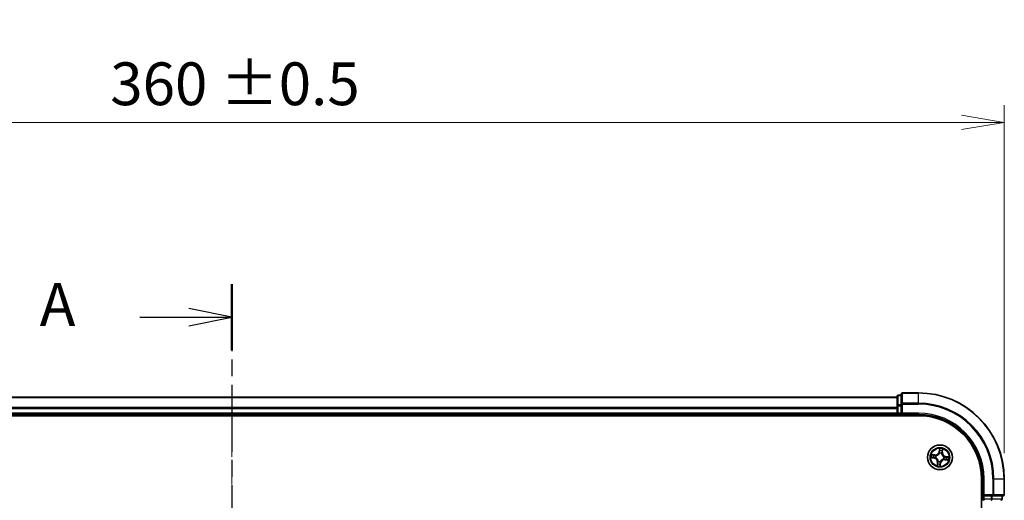
# Model space of a CAD drawing. Units: millimetres. Extents: x 0 to 6306, y 0 to 1124.
# Drawn here: x 779 to 1008, y 723 to 835 of the extents above; entities that cross this region are included whole.
import ezdxf

# ---------------------------------------------------------------- set-up
doc = ezdxf.new("R2010")
doc.units = ezdxf.units.MM
doc.linetypes.add('CHAIN', pattern=[0.3543, 0.2362, -0.0295, 0.0591, -0.0295])
for name, color, linetype, lineweight in [('Centerline (ISO)', 131, 'Continuous', 18), ('Dimension (ISO)', 7, 'Continuous', 18), ('Dimension (ISO) @ 1', 7, 'Continuous', 18), ('Section Line (ISO)', 7, 'CHAIN', 25), ('Visible (ISO)', 7, 'Continuous', 35), ('Visible Narrow (ISO)', 7, 'Continuous', 25)]:
    doc.layers.add(name, color=color, linetype=linetype, lineweight=lineweight)
doc.styles.add('Note Text (TK)', font='MS PGothic.ttf')
doc.dimstyles.new('Default - Method 1b (TK)', dxfattribs={"dimscale": 0.5, "dimtxt": 2.5, "dimasz": 2.5, "dimexe": 1, "dimexo": 1.5, "dimgap": 1, "dimtad": 1, "dimrnd": 1e-08, "dimdsep": 46, "dimtxsty": 'Note Text (TK)', "dimblk": 'OPEN', "dimcen": 0.09, "dimdle": 5, "dimclrd": 100, "dimclre": 100, "dimclrt": 7, "dimadec": 1, "dimazin": 1, "dimtfac": 1, "dimtmove": 0, "dimatfit": 3, "dimldrblk": 'OPEN', "dimfxl": 1, "dimtolj": 1, "dimlwd": -1, "dimlwe": -1, "dimarcsym": 0})

# ---------------------------------------------------------------- blocks, each defined once
blk = doc.blocks.new('2dTransSection33')
at = {"layer": 'Section Line (ISO)', "linetype": 'CHAIN', "ltscale": 16.529039}
blk.add_line((170.128, 201.342), (170.128, 138.924), dxfattribs=at)
at = {"layer": 'Section Line (ISO)', "linetype": 'Continuous', "lineweight": 50}
for p, q in [((170.128, 201.342), (170.128, 197.486)), ((170.128, 142.78), (170.128, 138.924))]:
    blk.add_line(p, q, dxfattribs=at)
at = {"layer": 'Section Line (ISO)', "linetype": 'Continuous'}
for p, q in [((170.128, 199.414), (167.628, 199.914)), ((164.769, 199.414), (167.628, 199.414)), ((167.628, 199.414), (170.128, 199.414)), ((167.628, 198.914), (170.128, 199.414)), ((170.128, 140.852), (167.628, 141.352)), ((164.769, 140.852), (167.628, 140.852)), ((167.628, 140.852), (170.128, 140.852)), ((167.628, 140.352), (170.128, 140.852))]:
    blk.add_line(p, q, dxfattribs=at)
at = {"layer": 'Section Line (ISO)', "char_height": 2.5, "attachment_point": 7, "style": 'Note Text (TK)'}
for insert in [(158.949, 198.128), (158.949, 139.565)]:
    blk.add_mtext('A', dxfattribs=dict(at, insert=insert))
blk = doc.blocks.new('_Open')
at = {"color": 0, "linetype": 'ByBlock', "lineweight": -2}
for p, q in [((-1, 0.167), (0, 0)), ((-1, -0.167), (0, 0)), ((0, 0), (-1, 0))]:
    blk.add_line(p, q, dxfattribs=at)
blk = doc.blocks.new('*D26')
at = {"layer": 'Defpoints', "color": 0}
for p in [(1008.01, 810.98), (648.01, 728.03), (1008.01, 728.03)]:
    blk.add_point(p, dxfattribs=at)
at = {"layer": 'Dimension (ISO)', "color": 100}
for p, q in [((648.01, 734.03), (648.01, 814.98)), ((1008.01, 734.03), (1008.01, 814.98)), ((658.01, 810.98), (998.01, 810.98))]:
    blk.add_line(p, q, dxfattribs=at)
at = {"layer": 'Dimension (ISO)', "color": 100, "xscale": 10, "yscale": 10, "zscale": 10, "rotation": 180}
blk.add_blockref('_Open', (648.01, 810.98), dxfattribs=at)
at = {"layer": 'Dimension (ISO)', "color": 100, "xscale": 10, "yscale": 10, "zscale": 10}
blk.add_blockref('_Open', (1008.01, 810.98), dxfattribs=at)
at = {"layer": 'Dimension (ISO)', "color": 7, "insert": (799.72, 819.99), "char_height": 10, "attachment_point": 4, "style": 'Note Text (TK)'}
blk.add_mtext('\\A1;\\fMS PGothic|b0|i0;{\\H9.9600;360 ±0.5}', dxfattribs=at)

msp = doc.modelspace()

# ---------------------------------------------------------------- linework, layer by layer
at = {"layer": 'Centerline (ISO)', "linetype": 'CHAIN', "ltscale": 23.990969}
msp.add_line((828.013, 749.4075), (828.013, 543.423), dxfattribs=at)
at = {"layer": 'Visible (ISO)'}
for p, q in [((988.013, 748.0267), (984.313, 748.0267)), ((983.013, 747.0267), (673.013, 747.0267)), ((983.013, 747.2267), (983.013, 744.9853)), ((984.013, 747.5267), (983.313, 747.5267)), ((984.013, 747.7267), (984.013, 745.3862)), ((983.013, 744.9853), (983.013, 744.6098)), ((983.013, 744.6098), (983.013, 744.3862)), ((983.013, 744.3862), (983.013, 743.3267)), ((983.013, 743.3267), (983.013, 743.0267)), ((984.013, 745.3862), (984.013, 744.9853)), ((984.013, 743.3267), (984.013, 744.9853)), ((984.013, 743.0267), (984.313, 743.3267)), ((984.013, 743.3267), (984.013, 743.0267)), ((668.013, 742.7267), (988.013, 742.7267)), ((673.013, 743.0267), (983.013, 743.0267)), ((983.013, 743.0267), (983.013, 742.7267)), ((983.313, 743.0267), (984.013, 743.0267)), ((984.013, 743.0267), (988.013, 743.0267)), ((1002.713, 728.0267), (1002.713, 568.0267)), ((1003.013, 728.0267), (1003.013, 724.0267)), ((1008.013, 724.3267), (1008.013, 728.0267)), ((1003.313, 724.3267), (1003.013, 724.0267)), ((1003.013, 724.0267), (1003.013, 723.3267)), ((1003.013, 724.0267), (1003.313, 724.0267)), ((1004.9716, 724.0267), (1003.313, 724.0267)), ((1004.9716, 724.0267), (1005.3725, 724.0267)), ((1005.3725, 724.0267), (1007.713, 724.0267)), ((1007.513, 723.3267), (1007.513, 724.0267))]:
    msp.add_line(p, q, dxfattribs=at)
msp.add_circle((993.013, 733.0267), 2.9, dxfattribs=at)
for centre, radius, start, end in [((984.313, 747.7267), 0.3, 90, 180), ((988.013, 728.0267), 20, 0, 90), ((983.313, 747.2267), 0.3, 90, 180), ((983.313, 743.3267), 0.3, 180, 270), ((988.013, 728.0267), 15, 0, 90), ((988.013, 728.0267), 14.7, 0, 90), ((1003.313, 723.3267), 0.3, 180, 270), ((1007.213, 723.3267), 0.3, 270, 0), ((1007.713, 724.3267), 0.3, 270, 0)]:
    msp.add_arc(centre, radius, start, end, dxfattribs=at)
at = {"layer": 'Visible Narrow (ISO)'}
for p, q in [((984.313, 748.0267), (984.313, 747.9572)), ((984.313, 745.6166), (984.313, 747.9572)), ((984.313, 747.9572), (988.013, 747.9572)), ((988.013, 747.9572), (988.013, 748.0267)), ((988.013, 745.6166), (988.013, 747.9572)), ((673.013, 746.9572), (983.013, 746.9572)), ((983.313, 747.5267), (983.313, 747.4572)), ((983.313, 745.2158), (983.313, 747.4572)), ((983.313, 747.4572), (984.013, 747.4572)), ((984.313, 745.6166), (984.313, 745.3862)), ((988.013, 745.6166), (984.313, 745.6166)), ((988.013, 745.6166), (988.013, 745.3862)), ((983.013, 744.6166), (673.013, 744.6166)), ((673.013, 744.3862), (983.013, 744.3862)), ((983.013, 743.3267), (673.013, 743.3267)), ((983.013, 744.9853), (983.313, 744.9853)), ((983.013, 743.3267), (983.313, 743.3267)), ((983.313, 745.2158), (983.313, 744.9853)), ((984.013, 745.2158), (983.313, 745.2158)), ((983.313, 743.3267), (983.313, 744.9853)), ((983.313, 744.9853), (984.013, 744.9853)), ((983.313, 743.3267), (983.313, 743.0267)), ((984.013, 743.3267), (983.313, 743.3267)), ((984.013, 745.3862), (984.313, 745.3862)), ((984.313, 743.3267), (984.313, 745.3862)), ((984.313, 745.3862), (988.013, 745.3862)), ((988.013, 743.3267), (984.313, 743.3267)), ((988.013, 743.3267), (988.013, 743.0267)), ((983.313, 742.7267), (983.313, 743.0267)), ((992.9306, 735.0851), (992.8002, 734.3165)), ((992.8493, 734.3081), (992.8002, 734.3165)), ((992.8493, 734.3081), (992.9313, 734.7913)), ((992.8493, 734.3081), (992.9209, 734.296)), ((993.5497, 734.2018), (993.4777, 734.2114)), ((993.6148, 734.6875), (993.5497, 734.2018)), ((993.5497, 734.2018), (993.5991, 734.1951)), ((993.5991, 734.1951), (993.7027, 734.9679)), ((990.9546, 732.9444), (991.7232, 732.8139)), ((991.8445, 733.6128), (991.0718, 733.7164)), ((991.7315, 732.863), (991.2483, 732.945)), ((991.3521, 733.6286), (991.8379, 733.5634)), ((991.7315, 732.863), (991.7232, 732.8139)), ((991.7315, 732.863), (991.7437, 732.9346)), ((991.8379, 733.5634), (991.8283, 733.4914)), ((991.8379, 733.5634), (991.8445, 733.6128)), ((992.0709, 732.9259), (992.0497, 732.9236)), ((992.1237, 733.4111), (992.1433, 733.4026)), ((992.4269, 731.8582), (992.3233, 731.0855)), ((992.4111, 731.3658), (992.4762, 731.8516)), ((992.4762, 731.8516), (992.4269, 731.8582)), ((992.4762, 731.8516), (992.5482, 731.842)), ((992.6286, 732.1374), (992.637, 732.157)), ((992.9122, 733.9688), (992.9099, 733.99)), ((993.1138, 732.0846), (993.1161, 732.0634)), ((993.3974, 733.916), (993.3889, 733.8964)), ((993.9023, 732.6423), (993.8827, 732.6508)), ((993.9551, 733.1275), (993.9763, 733.1298)), ((994.188, 732.4899), (994.1814, 732.4406)), ((994.1814, 732.4406), (994.9542, 732.337)), ((994.188, 732.4899), (994.1977, 732.5619)), ((994.6738, 732.4248), (994.188, 732.4899)), ((994.2944, 733.1904), (994.2823, 733.1188)), ((994.2944, 733.1904), (994.3027, 733.2395)), ((994.2944, 733.1904), (994.7776, 733.1084)), ((995.0714, 733.109), (994.3027, 733.2395)), ((993.1767, 731.7453), (993.0947, 731.262)), ((993.0953, 730.9683), (993.2258, 731.7369)), ((993.1767, 731.7453), (993.1051, 731.7574)), ((993.1767, 731.7453), (993.2258, 731.7369)), ((1003.313, 728.0267), (1003.013, 728.0267)), ((1003.313, 724.3267), (1003.313, 728.0267)), ((1005.3725, 728.0267), (1005.3725, 724.3267)), ((1005.6029, 728.0267), (1005.3725, 728.0267)), ((1005.6029, 724.3267), (1005.6029, 728.0267)), ((1005.6029, 728.0267), (1007.9434, 728.0267)), ((1007.9434, 728.0267), (1007.9434, 724.3267)), ((1007.9434, 728.0267), (1008.013, 728.0267)), ((1003.013, 723.3267), (1002.713, 723.3267)), ((1003.013, 723.3267), (1003.313, 723.3267)), ((1005.3725, 724.3267), (1003.313, 724.3267)), ((1003.313, 723.3267), (1003.313, 724.0267)), ((1004.9716, 723.3267), (1003.313, 723.3267)), ((1003.313, 723.3267), (1003.313, 723.0267)), ((1004.9716, 724.0267), (1004.9716, 723.3267)), ((1004.9716, 723.3267), (1004.9716, 723.0267)), ((1004.9716, 723.3267), (1005.2021, 723.3267)), ((1005.2021, 723.3267), (1005.2021, 724.0267)), ((1007.4434, 723.3267), (1005.2021, 723.3267)), ((1005.3725, 724.3267), (1005.3725, 724.0267)), ((1005.3725, 724.3267), (1005.6029, 724.3267)), ((1007.9434, 724.3267), (1005.6029, 724.3267)), ((1007.4434, 724.0267), (1007.4434, 723.3267)), ((1007.4434, 723.3267), (1007.513, 723.3267)), ((1007.9434, 724.3267), (1008.013, 724.3267))]:
    msp.add_line(p, q, dxfattribs=at)
for radius in [2.8677, 2.3092, 2.1415]:
    msp.add_circle((993.013, 733.0267), radius, dxfattribs=at)
for centre, radius, start, end in [((988.013, 728.0267), 19.9305, 0, 90), ((988.013, 728.0267), 17.59, 0, 90), ((988.013, 728.0267), 17.3595, 0, 90), ((988.013, 728.0267), 15.3, 0, 90), ((991.958, 734.4594), 0.904, 262.365329, 350.365329), ((991.958, 734.4594), 0.8542, 262.365329, 350.365329), ((993.013, 733.0267), 2.0601, 70.43991, 92.290747), ((993.013, 733.0267), 1.6122, 71.057808, 91.672849), ((994.4457, 734.0817), 0.904, 172.365329, 260.365329), ((994.4457, 734.0817), 0.8542, 172.365329, 260.365329), ((993.013, 733.0267), 2.0601, 160.43991, 182.290747), ((993.013, 733.0267), 1.6122, 161.057808, 181.672849), ((991.5802, 731.9717), 0.8542, 352.365329, 80.365329), ((991.5802, 731.9717), 0.904, 352.365329, 80.365329), ((993.013, 733.0267), 0.9688, 156.623373, 186.107285), ((993.013, 733.0267), 0.9475, 156.623373, 186.107285), ((993.013, 733.0267), 0.9688, 246.623373, 276.107285), ((993.013, 733.0267), 0.9475, 246.623373, 276.107285), ((993.013, 733.0267), 0.9688, 66.623373, 96.107285), ((993.013, 733.0267), 0.9475, 66.623373, 96.107285), ((994.0679, 731.594), 0.904, 82.365329, 170.365329), ((994.0679, 731.594), 0.8542, 82.365329, 170.365329), ((993.013, 733.0267), 0.9475, 336.623373, 6.107285), ((993.013, 733.0267), 0.9688, 336.623373, 6.107285), ((993.013, 733.0267), 1.6122, 341.057808, 1.672849), ((993.013, 733.0267), 2.0601, 340.43991, 2.290747), ((993.013, 733.0267), 2.0601, 250.43991, 272.290747), ((993.013, 733.0267), 1.6122, 251.057808, 271.672849)]:
    msp.add_arc(centre, radius, start, end, dxfattribs=at)
for centre, major_axis, ratio, start_param, end_param in [((984.313, 747.7267), (-0.3, 0), 0.76822128, 4.71238898, 6.28318531), ((983.313, 747.2267), (-0.3, 0), 0.76822128, 4.71238898, 6.28318531), ((984.313, 745.3862), (-0.3, 0), 0.76822128, 4.71238898, 6.28318531), ((983.313, 744.9853), (-0.3, 0), 0.76822128, 4.71238898, 6.28318531), ((992.9672, 734.5934), (-0.05, -0.0005), 0.89574018, 4.73044269, 6.08586581), ((992.97, 734.2876), (-0.05, -0.0005), 0.89572054, 4.73483766, 6.08588361), ((992.9804, 734.783), (-0.0497, 0.0055), 0.54850665, 4.7835784, 6.17876057), ((993.4284, 734.218), (0.0476, -0.0153), 0.89572054, 0.1973017, 1.54834765), ((993.5218, 734.5092), (0.0476, -0.0153), 0.89574018, 0.19731949, 1.55274262), ((993.5655, 734.6942), (0.0491, -0.0095), 0.54850665, 0.10442473, 1.4996069), ((991.2567, 732.9941), (-0.0055, -0.0497), 0.54850665, 4.7835784, 6.17876057), ((991.3455, 733.5792), (0.0095, 0.0491), 0.54850665, 0.10442473, 1.4996069), ((991.4463, 732.9809), (0.0005, -0.05), 0.89574018, 4.73044269, 6.08586581), ((991.5305, 733.5355), (0.0153, 0.0476), 0.89574018, 0.19731949, 1.55274262), ((991.752, 732.9837), (0.0005, -0.05), 0.89572054, 4.73483766, 6.08588361), ((991.8216, 733.4421), (0.0153, 0.0476), 0.89572054, 0.1973017, 1.54834765), ((992.0942, 732.9284), (-0.0163, -0.0473), 0.87684642, 5.10328313, 6.10089396), ((992.0942, 732.9284), (-0.0219, -0.0449), 0.41070123, 4.96449783, 6.18744952), ((992.1648, 733.3933), (-0.0016, 0.05), 0.87684641, 0.18229136, 1.17990219), ((992.1648, 733.3933), (-0.0076, 0.0494), 0.41070123, 0.09573579, 1.31868747), ((992.5976, 731.8354), (-0.0476, 0.0153), 0.89572054, 0.1973017, 1.54834765), ((992.6464, 732.1785), (-0.05, -0.0016), 0.87684641, 0.18229136, 1.17990219), ((992.6464, 732.1785), (-0.0494, -0.0076), 0.41070123, 0.09573579, 1.31868747), ((992.9147, 733.9455), (-0.0473, 0.0163), 0.87684642, 5.10328313, 6.10089396), ((992.9147, 733.9455), (-0.0449, 0.0219), 0.41070123, 4.96449783, 6.18744952), ((993.1113, 732.1079), (0.0449, -0.0219), 0.41070123, 4.96449783, 6.18744952), ((993.1113, 732.1079), (0.0473, -0.0163), 0.87684642, 5.10328313, 6.10089396), ((993.3796, 733.8749), (0.0494, 0.0076), 0.41070123, 0.09573579, 1.31868747), ((993.3796, 733.8749), (0.05, 0.0016), 0.87684641, 0.18229136, 1.17990219), ((993.8611, 732.6601), (0.0076, -0.0494), 0.41070123, 0.09573579, 1.31868747), ((993.8611, 732.6601), (0.0016, -0.05), 0.87684641, 0.18229136, 1.17990219), ((993.9317, 733.125), (0.0219, 0.0449), 0.41070123, 4.96449783, 6.18744952), ((993.9317, 733.125), (0.0163, 0.0473), 0.87684642, 5.10328313, 6.10089396), ((994.2043, 732.6113), (-0.0153, -0.0476), 0.89572054, 0.1973017, 1.54834765), ((994.2739, 733.0697), (-0.0005, 0.05), 0.89572054, 4.73483766, 6.08588361), ((994.4955, 732.5179), (-0.0153, -0.0476), 0.89574018, 0.19731949, 1.55274262), ((994.5797, 733.0724), (-0.0005, 0.05), 0.89574018, 4.73044269, 6.08586581), ((994.6804, 732.4742), (-0.0095, -0.0491), 0.54850665, 0.10442473, 1.4996069), ((994.7693, 733.0593), (0.0055, 0.0497), 0.54850665, 4.7835784, 6.17876057), ((992.4605, 731.3592), (-0.0491, 0.0095), 0.54850665, 0.10442473, 1.4996069), ((992.5042, 731.5442), (-0.0476, 0.0153), 0.89574018, 0.19731949, 1.55274262), ((993.0456, 731.2704), (0.0497, -0.0055), 0.54850665, 4.7835784, 6.17876057), ((993.056, 731.7658), (0.05, 0.0005), 0.89572054, 4.73483766, 6.08588361), ((993.0587, 731.46), (0.05, 0.0005), 0.89574018, 4.73044269, 6.08586581), ((1004.9716, 723.3267), (0, -0.3), 0.76822128, 0, 1.57079633), ((1005.3725, 724.3267), (0, -0.3), 0.76822128, 0, 1.57079633), ((1007.213, 723.3267), (0, -0.3), 0.76822128, 0, 1.57079633), ((1007.713, 724.3267), (0, -0.3), 0.76822128, 0, 1.57079633)]:
    msp.add_ellipse(centre, major_axis=major_axis, ratio=ratio, start_param=start_param, end_param=end_param, dxfattribs=at)
for points, knots in [([(992.9209, 734.296), (992.9221, 734.2266), (992.9162, 734.157), (992.8944, 734.0479), (992.8842, 734.0087), (992.8708, 733.969)], [0, 0, 0, 0, 0.0491206273, 0.0491206273, 0.0764653604, 0.0764653604, 0.0764653604, 0.0764653604]), ([(992.9099, 733.99), (992.9251, 734.0315), (992.9368, 734.0725), (992.9619, 734.1867), (992.9691, 734.2596), (992.9685, 734.3324)], [-0.0764653604, -0.0764653604, -0.0764653604, -0.0764653604, -0.0491206273, -0.0491206273, 0, 0, 0, 0]), ([(992.9313, 734.7913), (992.9268, 734.7512), (992.9234, 734.7145), (992.919, 734.6505), (992.9179, 734.6232), (992.9181, 734.6017)], [0, 0, 0, 0, 0.014491423, 0.014491423, 0.0289828459, 0.0289828459, 0.0289828459, 0.0289828459]), ([(992.9181, 734.6017), (992.9186, 734.5508), (992.919, 734.4998), (992.92, 734.3979), (992.9204, 734.3469), (992.9209, 734.296)], [0, 0, 0, 0, 0.0343899271, 0.0343899271, 0.0687798542, 0.0687798542, 0.0687798542, 0.0687798542]), ([(992.9799, 734.8106), (992.9818, 734.8255), (992.982, 734.8412), (992.9798, 734.8829), (992.9755, 734.9095), (992.9649, 734.9603), (992.9589, 734.9846), (992.9454, 735.0343), (992.938, 735.0598), (992.9306, 735.0851)], [0, 0, 0, 0, 0.0059340385, 0.0059340385, 0.0154285, 0.0154285, 0.0237449879, 0.0237449879, 0.0323943032, 0.0323943032, 0.0323943032, 0.0323943032]), ([(992.9306, 735.0851), (992.9322, 735.0583), (992.9337, 735.0312), (992.9362, 734.9783), (992.9371, 734.9525), (992.938, 734.8982), (992.9377, 734.8698), (992.9351, 734.8247), (992.9336, 734.8077), (992.9313, 734.7913)], [-0.0323943032, -0.0323943032, -0.0323943032, -0.0323943032, -0.0237449879, -0.0237449879, -0.0154285, -0.0154285, -0.0059340385, -0.0059340385, 0, 0, 0, 0]), ([(992.9659, 734.6382), (992.9658, 734.6577), (992.967, 734.6825), (992.9717, 734.7407), (992.9753, 734.7741), (992.9799, 734.8106)], [-0.0289828459, -0.0289828459, -0.0289828459, -0.0289828459, -0.014491423, -0.014491423, 0, 0, 0, 0]), ([(992.9685, 734.3324), (992.968, 734.3834), (992.9676, 734.4343), (992.9668, 734.5363), (992.9663, 734.5872), (992.9659, 734.6382)], [-0.0687798542, -0.0687798542, -0.0687798542, -0.0687798542, -0.0343899271, -0.0343899271, 0, 0, 0, 0]), ([(993.4431, 734.2603), (993.4209, 734.191), (993.4062, 734.1192), (993.3962, 734.0028), (993.3952, 733.9601), (993.3974, 733.916)], [-0.0982412545, -0.0982412545, -0.0982412545, -0.0982412545, -0.0491206273, -0.0491206273, -0.0217758941, -0.0217758941, -0.0217758941, -0.0217758941]), ([(993.4285, 733.8843), (993.4275, 733.9262), (993.4293, 733.9667), (993.441, 734.0773), (993.456, 734.1455), (993.4777, 734.2114)], [0.0217758941, 0.0217758941, 0.0217758941, 0.0217758941, 0.0491206273, 0.0491206273, 0.0982412545, 0.0982412545, 0.0982412545, 0.0982412545]), ([(993.5363, 734.5516), (993.5208, 734.503), (993.5052, 734.4545), (993.4742, 734.3574), (993.4586, 734.3089), (993.4431, 734.2603)], [-0.0687798542, -0.0687798542, -0.0687798542, -0.0687798542, -0.0343899271, -0.0343899271, 0, 0, 0, 0]), ([(993.4777, 734.2114), (993.4933, 734.2599), (993.5089, 734.3085), (993.54, 734.4055), (993.5556, 734.4541), (993.5711, 734.5026)], [0, 0, 0, 0, 0.0343899271, 0.0343899271, 0.0687798542, 0.0687798542, 0.0687798542, 0.0687798542]), ([(993.5742, 734.7203), (993.5678, 734.6844), (993.5613, 734.6516), (993.5486, 734.5945), (993.5423, 734.5703), (993.5363, 734.5516)], [-0.0289828459, -0.0289828459, -0.0289828459, -0.0289828459, -0.0145850634, -0.0145850634, 0, 0, 0, 0]), ([(993.5711, 734.5026), (993.5777, 734.5232), (993.5849, 734.5497), (993.5996, 734.6123), (993.6072, 734.6481), (993.6148, 734.6875)], [0, 0, 0, 0, 0.0145850634, 0.0145850634, 0.0289828459, 0.0289828459, 0.0289828459, 0.0289828459]), ([(993.7027, 734.9679), (993.685, 734.9411), (993.6671, 734.914), (993.6288, 734.8525), (993.6092, 734.8184), (993.5851, 734.7627), (993.5779, 734.7414), (993.5742, 734.7203)], [-0.0003383294, -0.0003383294, -0.0003383294, -0.0003383294, 0.0102009359, 0.0102009359, 0.0236501899, 0.0236501899, 0.0320559737, 0.0320559737, 0.0320559737, 0.0320559737]), ([(993.6148, 734.6875), (993.6186, 734.7106), (993.6242, 734.7345), (993.6414, 734.797), (993.6545, 734.8359), (993.6796, 734.9062), (993.6912, 734.9372), (993.7027, 734.9679)], [-0.0320559737, -0.0320559737, -0.0320559737, -0.0320559737, -0.0236501899, -0.0236501899, -0.0102009359, -0.0102009359, 0.0003383294, 0.0003383294, 0.0003383294, 0.0003383294]), ([(991.2291, 732.9936), (991.2141, 732.9955), (991.1985, 732.9957), (991.1567, 732.9935), (991.1302, 732.9893), (991.0793, 732.9787), (991.0551, 732.9726), (991.0054, 732.9591), (990.9799, 732.9517), (990.9546, 732.9444)], [0, 0, 0, 0, 0.0059340385, 0.0059340385, 0.0154285, 0.0154285, 0.0237449879, 0.0237449879, 0.0323943032, 0.0323943032, 0.0323943032, 0.0323943032]), ([(990.9546, 732.9444), (990.9814, 732.9459), (991.0085, 732.9474), (991.0614, 732.9499), (991.0871, 732.9508), (991.1414, 732.9517), (991.1699, 732.9514), (991.215, 732.9488), (991.232, 732.9473), (991.2483, 732.945)], [-0.0323943032, -0.0323943032, -0.0323943032, -0.0323943032, -0.0237449879, -0.0237449879, -0.0154285, -0.0154285, -0.0059340385, -0.0059340385, 0, 0, 0, 0]), ([(991.3521, 733.6286), (991.329, 733.6323), (991.3052, 733.6379), (991.2427, 733.6551), (991.2038, 733.6682), (991.1335, 733.6933), (991.1025, 733.7049), (991.0718, 733.7164)], [-0.0320559737, -0.0320559737, -0.0320559737, -0.0320559737, -0.0236501899, -0.0236501899, -0.0102009359, -0.0102009359, 0.0003383294, 0.0003383294, 0.0003383294, 0.0003383294]), ([(991.0718, 733.7164), (991.0986, 733.6987), (991.1256, 733.6808), (991.1871, 733.6426), (991.2213, 733.6229), (991.2769, 733.5989), (991.2983, 733.5916), (991.3193, 733.5879)], [-0.0003383294, -0.0003383294, -0.0003383294, -0.0003383294, 0.0102009359, 0.0102009359, 0.0236501899, 0.0236501899, 0.0320559737, 0.0320559737, 0.0320559737, 0.0320559737]), ([(991.4015, 732.9796), (991.382, 732.9795), (991.3572, 732.9807), (991.299, 732.9854), (991.2656, 732.989), (991.2291, 732.9936)], [-0.0289828459, -0.0289828459, -0.0289828459, -0.0289828459, -0.014491423, -0.014491423, 0, 0, 0, 0]), ([(991.2483, 732.945), (991.2885, 732.9405), (991.3252, 732.9371), (991.3892, 732.9327), (991.4165, 732.9316), (991.4379, 732.9318)], [0, 0, 0, 0, 0.014491423, 0.014491423, 0.0289828459, 0.0289828459, 0.0289828459, 0.0289828459]), ([(991.3193, 733.5879), (991.3553, 733.5815), (991.3881, 733.575), (991.4452, 733.5623), (991.4694, 733.556), (991.4881, 733.55)], [-0.0289828459, -0.0289828459, -0.0289828459, -0.0289828459, -0.0145850634, -0.0145850634, 0, 0, 0, 0]), ([(991.5371, 733.5849), (991.5165, 733.5915), (991.49, 733.5986), (991.4274, 733.6134), (991.3915, 733.621), (991.3521, 733.6286)], [0, 0, 0, 0, 0.0145850634, 0.0145850634, 0.0289828459, 0.0289828459, 0.0289828459, 0.0289828459]), ([(991.7073, 732.9822), (991.6563, 732.9818), (991.6053, 732.9813), (991.5034, 732.9805), (991.4525, 732.9801), (991.4015, 732.9796)], [-0.0687798542, -0.0687798542, -0.0687798542, -0.0687798542, -0.0343899271, -0.0343899271, 0, 0, 0, 0]), ([(991.4379, 732.9318), (991.4889, 732.9323), (991.5398, 732.9328), (991.6418, 732.9337), (991.6927, 732.9341), (991.7437, 732.9346)], [0, 0, 0, 0, 0.0343899271, 0.0343899271, 0.0687798542, 0.0687798542, 0.0687798542, 0.0687798542]), ([(991.4881, 733.55), (991.5366, 733.5345), (991.5852, 733.5189), (991.6823, 733.4879), (991.7308, 733.4723), (991.7794, 733.4568)], [-0.0687798542, -0.0687798542, -0.0687798542, -0.0687798542, -0.0343899271, -0.0343899271, 0, 0, 0, 0]), ([(991.8283, 733.4914), (991.7797, 733.507), (991.7312, 733.5226), (991.6341, 733.5537), (991.5856, 733.5693), (991.5371, 733.5849)], [0, 0, 0, 0, 0.0343899271, 0.0343899271, 0.0687798542, 0.0687798542, 0.0687798542, 0.0687798542]), ([(992.0497, 732.9236), (992.0082, 732.9388), (991.9672, 732.9506), (991.853, 732.9756), (991.7801, 732.9828), (991.7073, 732.9822)], [-0.0764653604, -0.0764653604, -0.0764653604, -0.0764653604, -0.0491206273, -0.0491206273, 0, 0, 0, 0]), ([(991.7437, 732.9346), (991.8131, 732.9358), (991.8827, 732.9299), (991.9918, 732.9082), (992.031, 732.8979), (992.0706, 732.8845)], [0, 0, 0, 0, 0.0491206273, 0.0491206273, 0.0764653604, 0.0764653604, 0.0764653604, 0.0764653604]), ([(991.7794, 733.4568), (991.8487, 733.4346), (991.9204, 733.4199), (992.0369, 733.4099), (992.0796, 733.4089), (992.1237, 733.4111)], [-0.0982412545, -0.0982412545, -0.0982412545, -0.0982412545, -0.0491206273, -0.0491206273, -0.0217758941, -0.0217758941, -0.0217758941, -0.0217758941]), ([(992.1553, 733.4422), (992.1135, 733.4412), (992.073, 733.443), (991.9623, 733.4547), (991.8941, 733.4697), (991.8283, 733.4914)], [0.0217758941, 0.0217758941, 0.0217758941, 0.0217758941, 0.0491206273, 0.0491206273, 0.0982412545, 0.0982412545, 0.0982412545, 0.0982412545]), ([(992.0706, 732.8845), (992.0849, 732.8776), (992.099, 732.8703), (992.1842, 732.8238), (992.2527, 732.7751), (992.3543, 732.6785), (992.391, 732.6372), (992.4237, 732.5928), (992.4564, 732.5484), (992.485, 732.5011), (992.547, 732.3753), (992.5732, 732.2956), (992.5923, 732.2004), (992.5951, 732.1847), (992.5975, 732.169)], [0.073818549, 0.073818549, 0.073818549, 0.073818549, 0.079279611, 0.079279611, 0.107010485, 0.107010485, 0.124342281, 0.124342281, 0.124342281, 0.141674077, 0.141674077, 0.16940495, 0.16940495, 0.174866013, 0.174866013, 0.174866013, 0.174866013]), ([(992.637, 732.157), (992.6343, 732.1735), (992.6312, 732.19), (992.6095, 732.2904), (992.5802, 732.3749), (992.5117, 732.5093), (992.4803, 732.5603), (992.4449, 732.6084), (992.4095, 732.6565), (992.3701, 732.7016), (992.262, 732.8069), (992.1901, 732.86), (992.1006, 732.9105), (992.0858, 732.9184), (992.0709, 732.9259)], [-0.174866013, -0.174866013, -0.174866013, -0.174866013, -0.16940495, -0.16940495, -0.141674077, -0.141674077, -0.124342281, -0.124342281, -0.124342281, -0.107010485, -0.107010485, -0.079279611, -0.079279611, -0.073818549, -0.073818549, -0.073818549, -0.073818549]), ([(992.1433, 733.4026), (992.1598, 733.4054), (992.1763, 733.4085), (992.2767, 733.4302), (992.3611, 733.4595), (992.4956, 733.528), (992.5466, 733.5593), (992.5947, 733.5948), (992.6428, 733.6302), (992.6879, 733.6696), (992.7932, 733.7776), (992.8463, 733.8496), (992.8968, 733.939), (992.9047, 733.9539), (992.9122, 733.9688)], [-0.174866013, -0.174866013, -0.174866013, -0.174866013, -0.16940495, -0.16940495, -0.141674077, -0.141674077, -0.124342281, -0.124342281, -0.124342281, -0.107010485, -0.107010485, -0.079279611, -0.079279611, -0.073818549, -0.073818549, -0.073818549, -0.073818549]), ([(992.8708, 733.969), (992.8639, 733.9548), (992.8566, 733.9406), (992.8101, 733.8554), (992.7614, 733.787), (992.6648, 733.6854), (992.6235, 733.6487), (992.5791, 733.616), (992.5347, 733.5833), (992.4874, 733.5547), (992.3616, 733.4927), (992.2818, 733.4665), (992.1866, 733.4473), (992.171, 733.4446), (992.1553, 733.4422)], [0.073818549, 0.073818549, 0.073818549, 0.073818549, 0.079279611, 0.079279611, 0.107010485, 0.107010485, 0.124342281, 0.124342281, 0.124342281, 0.141674077, 0.141674077, 0.16940495, 0.16940495, 0.174866013, 0.174866013, 0.174866013, 0.174866013]), ([(992.5482, 731.842), (992.5327, 731.7934), (992.5171, 731.7449), (992.486, 731.6479), (992.4704, 731.5993), (992.4548, 731.5508)], [0, 0, 0, 0, 0.0343899271, 0.0343899271, 0.0687798542, 0.0687798542, 0.0687798542, 0.0687798542]), ([(992.4896, 731.5018), (992.5052, 731.5504), (992.5207, 731.5989), (992.5518, 731.696), (992.5673, 731.7445), (992.5829, 731.7931)], [-0.0687798542, -0.0687798542, -0.0687798542, -0.0687798542, -0.0343899271, -0.0343899271, 0, 0, 0, 0]), ([(992.5975, 732.169), (992.5985, 732.1272), (992.5966, 732.0867), (992.585, 731.9761), (992.57, 731.9079), (992.5482, 731.842)], [0.0217758941, 0.0217758941, 0.0217758941, 0.0217758941, 0.0491206273, 0.0491206273, 0.0982412545, 0.0982412545, 0.0982412545, 0.0982412545]), ([(992.5829, 731.7931), (992.605, 731.8624), (992.6198, 731.9341), (992.6298, 732.0506), (992.6308, 732.0933), (992.6286, 732.1374)], [-0.0982412545, -0.0982412545, -0.0982412545, -0.0982412545, -0.0491206273, -0.0491206273, -0.0217758941, -0.0217758941, -0.0217758941, -0.0217758941]), ([(993.1161, 732.0634), (993.1008, 732.0219), (993.0891, 731.9809), (993.0641, 731.8667), (993.0569, 731.7938), (993.0575, 731.721)], [-0.0764653604, -0.0764653604, -0.0764653604, -0.0764653604, -0.0491206273, -0.0491206273, 0, 0, 0, 0]), ([(993.1051, 731.7574), (993.1038, 731.8268), (993.1098, 731.8964), (993.1315, 732.0055), (993.1418, 732.0447), (993.1552, 732.0844)], [0, 0, 0, 0, 0.0491206273, 0.0491206273, 0.0764653604, 0.0764653604, 0.0764653604, 0.0764653604]), ([(993.8827, 732.6508), (993.8662, 732.648), (993.8497, 732.6449), (993.7493, 732.6232), (993.6648, 732.5939), (993.5304, 732.5254), (993.4794, 732.494), (993.4313, 732.4586), (993.3832, 732.4232), (993.3381, 732.3838), (993.2328, 732.2757), (993.1797, 732.2038), (993.1292, 732.1144), (993.1213, 732.0995), (993.1138, 732.0846)], [-0.174866013, -0.174866013, -0.174866013, -0.174866013, -0.16940495, -0.16940495, -0.141674077, -0.141674077, -0.124342281, -0.124342281, -0.124342281, -0.107010485, -0.107010485, -0.079279611, -0.079279611, -0.073818549, -0.073818549, -0.073818549, -0.073818549]), ([(993.1552, 732.0844), (993.1621, 732.0986), (993.1694, 732.1127), (993.2159, 732.198), (993.2646, 732.2664), (993.3611, 732.368), (993.4025, 732.4047), (993.4469, 732.4374), (993.4913, 732.4701), (993.5386, 732.4987), (993.6643, 732.5607), (993.7441, 732.5869), (993.8393, 732.606), (993.855, 732.6088), (993.8706, 732.6112)], [0.073818549, 0.073818549, 0.073818549, 0.073818549, 0.079279611, 0.079279611, 0.107010485, 0.107010485, 0.124342281, 0.124342281, 0.124342281, 0.141674077, 0.141674077, 0.16940495, 0.16940495, 0.174866013, 0.174866013, 0.174866013, 0.174866013]), ([(993.3889, 733.8964), (993.3916, 733.8799), (993.3948, 733.8634), (993.4165, 733.763), (993.4458, 733.6785), (993.5143, 733.5441), (993.5456, 733.4931), (993.5811, 733.445), (993.6165, 733.3969), (993.6558, 733.3518), (993.7639, 733.2465), (993.8359, 733.1934), (993.9253, 733.1429), (993.9402, 733.135), (993.9551, 733.1275)], [-0.174866013, -0.174866013, -0.174866013, -0.174866013, -0.16940495, -0.16940495, -0.141674077, -0.141674077, -0.124342281, -0.124342281, -0.124342281, -0.107010485, -0.107010485, -0.079279611, -0.079279611, -0.073818549, -0.073818549, -0.073818549, -0.073818549]), ([(993.9553, 733.1689), (993.9411, 733.1758), (993.9269, 733.1831), (993.8417, 733.2296), (993.7733, 733.2783), (993.6717, 733.3748), (993.635, 733.4162), (993.6023, 733.4606), (993.5696, 733.505), (993.541, 733.5523), (993.479, 733.678), (993.4528, 733.7578), (993.4336, 733.853), (993.4309, 733.8687), (993.4285, 733.8843)], [0.073818549, 0.073818549, 0.073818549, 0.073818549, 0.079279611, 0.079279611, 0.107010485, 0.107010485, 0.124342281, 0.124342281, 0.124342281, 0.141674077, 0.141674077, 0.16940495, 0.16940495, 0.174866013, 0.174866013, 0.174866013, 0.174866013]), ([(993.8706, 732.6112), (993.9125, 732.6122), (993.953, 732.6103), (994.0636, 732.5987), (994.1318, 732.5837), (994.1977, 732.5619)], [0.0217758941, 0.0217758941, 0.0217758941, 0.0217758941, 0.0491206273, 0.0491206273, 0.0982412545, 0.0982412545, 0.0982412545, 0.0982412545]), ([(994.2466, 732.5966), (994.1773, 732.6187), (994.1055, 732.6335), (993.989, 732.6435), (993.9464, 732.6445), (993.9023, 732.6423)], [-0.0982412545, -0.0982412545, -0.0982412545, -0.0982412545, -0.0491206273, -0.0491206273, -0.0217758941, -0.0217758941, -0.0217758941, -0.0217758941]), ([(994.2823, 733.1188), (994.2129, 733.1176), (994.1433, 733.1235), (994.0342, 733.1452), (993.995, 733.1555), (993.9553, 733.1689)], [0, 0, 0, 0, 0.0491206273, 0.0491206273, 0.0764653604, 0.0764653604, 0.0764653604, 0.0764653604]), ([(993.9763, 733.1298), (994.0178, 733.1146), (994.0588, 733.1028), (994.173, 733.0778), (994.2459, 733.0706), (994.3187, 733.0712)], [-0.0764653604, -0.0764653604, -0.0764653604, -0.0764653604, -0.0491206273, -0.0491206273, 0, 0, 0, 0]), ([(994.1977, 732.5619), (994.2462, 732.5464), (994.2948, 732.5308), (994.3918, 732.4997), (994.4403, 732.4841), (994.4889, 732.4685)], [0, 0, 0, 0, 0.0343899271, 0.0343899271, 0.0687798542, 0.0687798542, 0.0687798542, 0.0687798542]), ([(994.5379, 732.5034), (994.4893, 732.5189), (994.4408, 732.5344), (994.3437, 732.5655), (994.2952, 732.581), (994.2466, 732.5966)], [-0.0687798542, -0.0687798542, -0.0687798542, -0.0687798542, -0.0343899271, -0.0343899271, 0, 0, 0, 0]), ([(994.588, 733.1216), (994.5371, 733.1211), (994.4861, 733.1206), (994.3842, 733.1197), (994.3332, 733.1193), (994.2823, 733.1188)], [0, 0, 0, 0, 0.0343899271, 0.0343899271, 0.0687798542, 0.0687798542, 0.0687798542, 0.0687798542]), ([(994.3187, 733.0712), (994.3696, 733.0716), (994.4206, 733.072), (994.5225, 733.0729), (994.5735, 733.0733), (994.6245, 733.0738)], [-0.0687798542, -0.0687798542, -0.0687798542, -0.0687798542, -0.0343899271, -0.0343899271, 0, 0, 0, 0]), ([(994.4889, 732.4685), (994.5095, 732.4619), (994.536, 732.4548), (994.5985, 732.44), (994.6344, 732.4324), (994.6738, 732.4248)], [0, 0, 0, 0, 0.0145850634, 0.0145850634, 0.0289828459, 0.0289828459, 0.0289828459, 0.0289828459]), ([(994.7066, 732.4655), (994.6706, 732.4719), (994.6379, 732.4784), (994.5808, 732.4911), (994.5566, 732.4974), (994.5379, 732.5034)], [-0.0289828459, -0.0289828459, -0.0289828459, -0.0289828459, -0.0145850634, -0.0145850634, 0, 0, 0, 0]), ([(994.7776, 733.1084), (994.7375, 733.1128), (994.7007, 733.1163), (994.6368, 733.1207), (994.6095, 733.1218), (994.588, 733.1216)], [0, 0, 0, 0, 0.014491423, 0.014491423, 0.0289828459, 0.0289828459, 0.0289828459, 0.0289828459]), ([(994.6245, 733.0738), (994.644, 733.0739), (994.6688, 733.0727), (994.727, 733.068), (994.7604, 733.0644), (994.7969, 733.0598)], [-0.0289828459, -0.0289828459, -0.0289828459, -0.0289828459, -0.014491423, -0.014491423, 0, 0, 0, 0]), ([(994.6738, 732.4248), (994.6969, 732.4211), (994.7208, 732.4155), (994.7833, 732.3983), (994.8222, 732.3852), (994.8925, 732.3601), (994.9235, 732.3485), (994.9542, 732.337)], [-0.0320559737, -0.0320559737, -0.0320559737, -0.0320559737, -0.0236501899, -0.0236501899, -0.0102009359, -0.0102009359, 0.0003383294, 0.0003383294, 0.0003383294, 0.0003383294]), ([(994.9542, 732.337), (994.9274, 732.3547), (994.9003, 732.3726), (994.8388, 732.4108), (994.8047, 732.4305), (994.749, 732.4545), (994.7276, 732.4618), (994.7066, 732.4655)], [-0.0003383294, -0.0003383294, -0.0003383294, -0.0003383294, 0.0102009359, 0.0102009359, 0.0236501899, 0.0236501899, 0.0320559737, 0.0320559737, 0.0320559737, 0.0320559737]), ([(995.0714, 733.109), (995.0445, 733.1075), (995.0175, 733.106), (994.9646, 733.1035), (994.9388, 733.1026), (994.8845, 733.1017), (994.8561, 733.102), (994.811, 733.1046), (994.794, 733.1061), (994.7776, 733.1084)], [-0.0323943032, -0.0323943032, -0.0323943032, -0.0323943032, -0.0237449879, -0.0237449879, -0.0154285, -0.0154285, -0.0059340385, -0.0059340385, 0, 0, 0, 0]), ([(994.7969, 733.0598), (994.8118, 733.0579), (994.8275, 733.0576), (994.8692, 733.0599), (994.8958, 733.0641), (994.9466, 733.0747), (994.9708, 733.0808), (995.0206, 733.0943), (995.0461, 733.1017), (995.0714, 733.109)], [0, 0, 0, 0, 0.0059340385, 0.0059340385, 0.0154285, 0.0154285, 0.0237449879, 0.0237449879, 0.0323943032, 0.0323943032, 0.0323943032, 0.0323943032]), ([(992.4111, 731.3658), (992.4073, 731.3428), (992.4017, 731.3189), (992.3845, 731.2564), (992.3715, 731.2175), (992.3464, 731.1472), (992.3348, 731.1162), (992.3233, 731.0855)], [-0.0320559737, -0.0320559737, -0.0320559737, -0.0320559737, -0.0236501899, -0.0236501899, -0.0102009359, -0.0102009359, 0.0003383294, 0.0003383294, 0.0003383294, 0.0003383294]), ([(992.3233, 731.0855), (992.341, 731.1123), (992.3589, 731.1394), (992.3971, 731.2009), (992.4168, 731.235), (992.4408, 731.2907), (992.4481, 731.312), (992.4518, 731.333)], [-0.0003383294, -0.0003383294, -0.0003383294, -0.0003383294, 0.0102009359, 0.0102009359, 0.0236501899, 0.0236501899, 0.0320559737, 0.0320559737, 0.0320559737, 0.0320559737]), ([(992.4548, 731.5508), (992.4482, 731.5302), (992.4411, 731.5037), (992.4263, 731.4411), (992.4187, 731.4052), (992.4111, 731.3658)], [0, 0, 0, 0, 0.0145850634, 0.0145850634, 0.0289828459, 0.0289828459, 0.0289828459, 0.0289828459]), ([(992.4518, 731.333), (992.4582, 731.369), (992.4647, 731.4018), (992.4774, 731.4589), (992.4837, 731.4831), (992.4896, 731.5018)], [-0.0289828459, -0.0289828459, -0.0289828459, -0.0289828459, -0.0145850634, -0.0145850634, 0, 0, 0, 0]), ([(993.0461, 731.2428), (993.0442, 731.2279), (993.0439, 731.2122), (993.0462, 731.1705), (993.0504, 731.1439), (993.061, 731.0931), (993.0671, 731.0688), (993.0806, 731.0191), (993.088, 730.9936), (993.0953, 730.9683)], [0, 0, 0, 0, 0.0059340385, 0.0059340385, 0.0154285, 0.0154285, 0.0237449879, 0.0237449879, 0.0323943032, 0.0323943032, 0.0323943032, 0.0323943032]), ([(993.06, 731.4152), (993.0602, 731.3957), (993.059, 731.3709), (993.0543, 731.3127), (993.0507, 731.2793), (993.0461, 731.2428)], [-0.0289828459, -0.0289828459, -0.0289828459, -0.0289828459, -0.014491423, -0.014491423, 0, 0, 0, 0]), ([(993.0575, 731.721), (993.0579, 731.67), (993.0583, 731.6191), (993.0592, 731.5171), (993.0596, 731.4662), (993.06, 731.4152)], [-0.0687798542, -0.0687798542, -0.0687798542, -0.0687798542, -0.0343899271, -0.0343899271, 0, 0, 0, 0]), ([(993.0953, 730.9683), (993.0938, 730.9951), (993.0923, 731.0222), (993.0898, 731.0751), (993.0889, 731.1009), (993.088, 731.1552), (993.0882, 731.1836), (993.0908, 731.2287), (993.0924, 731.2457), (993.0947, 731.262)], [-0.0323943032, -0.0323943032, -0.0323943032, -0.0323943032, -0.0237449879, -0.0237449879, -0.0154285, -0.0154285, -0.0059340385, -0.0059340385, 0, 0, 0, 0]), ([(993.0947, 731.262), (993.0991, 731.3022), (993.1025, 731.3389), (993.107, 731.4029), (993.108, 731.4302), (993.1078, 731.4516)], [0, 0, 0, 0, 0.014491423, 0.014491423, 0.0289828459, 0.0289828459, 0.0289828459, 0.0289828459]), ([(993.1078, 731.4516), (993.1074, 731.5026), (993.1069, 731.5536), (993.106, 731.6555), (993.1055, 731.7065), (993.1051, 731.7574)], [0, 0, 0, 0, 0.0343899271, 0.0343899271, 0.0687798542, 0.0687798542, 0.0687798542, 0.0687798542])]:
    msp.add_open_spline(points, degree=3, knots=knots, dxfattribs=at)

# ---------------------------------------------------------------- block references
at = {"layer": 'Section Line (ISO)', "xscale": 4, "yscale": 4, "zscale": 4}
msp.add_blockref('2dTransSection33', (147.5, -32), dxfattribs=at)

# ---------------------------------------------------------------- dimensions: what is measured, and where the dimension line sits
at = {"layer": 'Dimension (ISO) @ 1', "color": 100}
dim = msp.add_linear_dim(base=(1008.013, 810.9838), p1=(648.013, 728.0267), p2=(1008.013, 728.0267), angle=180, text='\\fMS PGothic|b0|i0;{\\H9.9600;<> ±0.5}', dimstyle='Default - Method 1b (TK)', override={"dimscale": 1, "dimtxt": 10, "dimasz": 10, "dimexe": 4, "dimexo": 6, "dimgap": 4, "dimdec": 2, "dimcen": 0.36, "dimtol": 0, "dimlim": 0, "dimtp": 0, "dimtm": 0, "dimtdec": 2, "dimtix": 0, "dimtofl": 0, "dimtmove": 0, "dimatfit": 1}, dxfattribs=at)
dim.commit()
dim.dimension.update_dxf_attribs({"geometry": '*D26', "text_midpoint": (828.013, 810.9838), "dimtype": 128})

doc.saveas('drawing.dxf')
